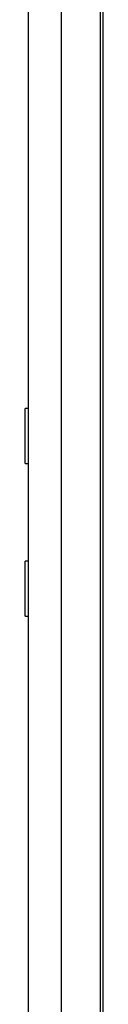
# Model space of a CAD drawing. Units: millimetres. Extents: x 3.9 to 20.4, y 7.4 to 22.
# Drawn here: x 8.7 to 8.7, y 16.6 to 16.8 of the extents above; entities that cross this region are included whole.
import ezdxf

# ---------------------------------------------------------------- set-up
doc = ezdxf.new("R2010")
doc.units = ezdxf.units.MM

# ---------------------------------------------------------------- blocks, each defined once
blk = doc.blocks.new('OPSH2_S012')
at = {"color": 7, "linetype": 'Continuous', "lineweight": 25}
for p, q in [((8.72082144170713, 2.348108777078778), (8.72082144170713, 4.057708769106284)), ((8.727821443189214, 4.057708769106284), (8.727821443189214, 2.348108777078778)), ((8.736201922546798, 3.988108783029929), (8.736201922546798, 2.348108777078778)), ((8.736734827299415, 3.988108783029929), (8.736734827299415, 2.348108777078778)), ((8.72082144170713, 2.941013901495353), (8.720121424700892, 2.941013901495353)), ((8.720121424700892, 2.929213910364524), (8.72082144170713, 2.929213910364524)), ((8.72082144170713, 2.908284275793449), (8.720121466846877, 2.908284275793449)), ((8.720121466846877, 2.89648428466262), (8.72082144170713, 2.89648428466262))]:
    blk.add_line(p, q, dxfattribs=at)
at = {"color": 7, "linetype": 'Continuous', "lineweight": 25, "flags": 128}
for points in [[(8.720121466846877, 2.935113935732261), (8.720121424700892, 2.936581163668052), (8.720121466846877, 2.93795624282302), (8.720121466846877, 2.939152746462241), (8.720121424700892, 2.940095453524009), (8.720121466846877, 2.940725176596061), (8.720121466846877, 2.941002278589622), (8.720121424700892, 2.941013901495353)], [(8.720121424700892, 2.929213910364524), (8.720121466846877, 2.929225533270255), (8.720121466846877, 2.929502694868461), (8.720121424700892, 2.930132358335868), (8.720121466846877, 2.931075065397636), (8.720121466846877, 2.932271569036857), (8.720121424700892, 2.933646648191825), (8.720121466846877, 2.935113935732261)], [(8.720121424700892, 2.902384250425712), (8.720121466846877, 2.903851537966148), (8.720121466846877, 2.905226617121116), (8.720121424700892, 2.906423061155692), (8.720121466846877, 2.90736576821746), (8.720121424700892, 2.907995491289512), (8.720121424700892, 2.908272593283073), (8.720121466846877, 2.908284275793449)], [(8.720121466846877, 2.89648428466262), (8.720121424700892, 2.896495907568351), (8.720121424700892, 2.896773009561912), (8.720121466846877, 2.897402732633964), (8.720121424700892, 2.898345439695731), (8.720121466846877, 2.899541943334953), (8.720121466846877, 2.900916962885276), (8.720121424700892, 2.902384250425712)]]:
    blk.add_lwpolyline(points, dxfattribs=at)

msp = doc.modelspace()

# ---------------------------------------------------------------- block references
msp.add_blockref('OPSH2_S012', (0, 13.75323006513879))

doc.saveas('drawing.dxf')
